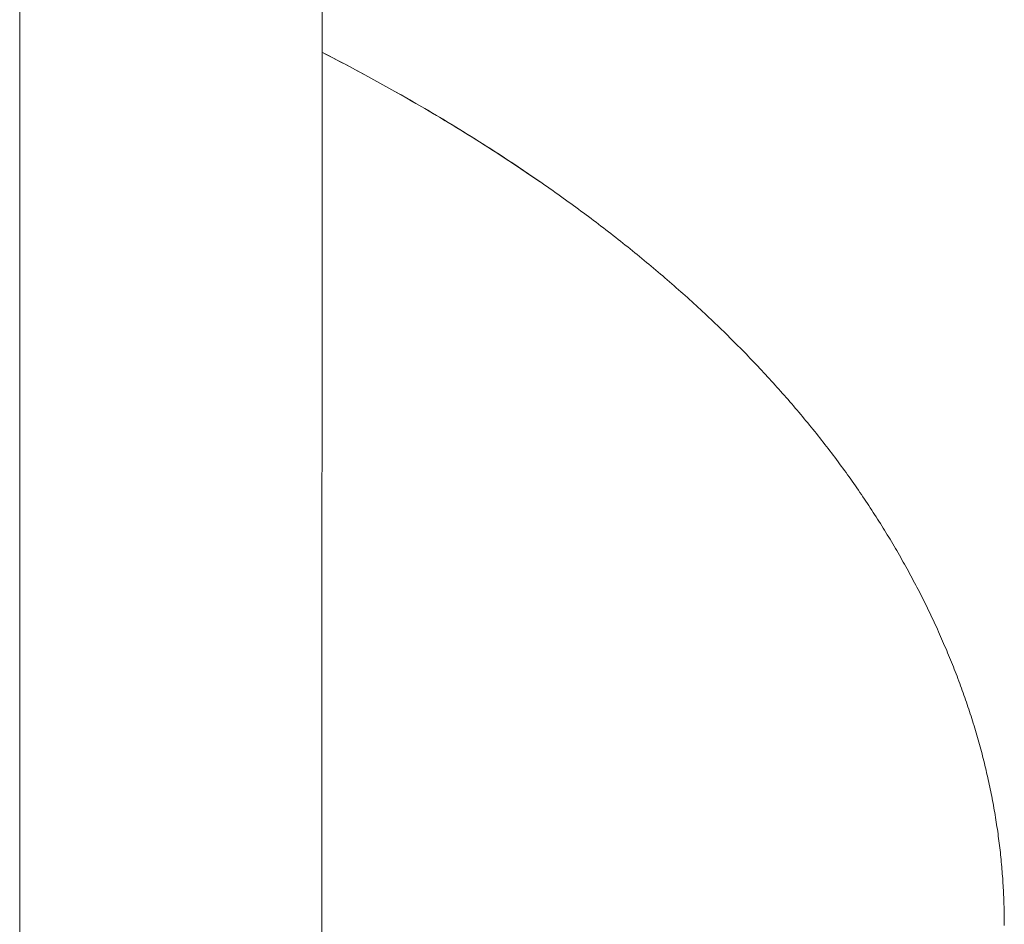
# Model space of a CAD drawing. Units: millimetres. Extents: x -12100 to 9637, y -12561 to 11714.
# Drawn here: x 1218 to 1257, y -7266 to -7230 of the extents above; entities that cross this region are included whole.
import ezdxf

# ---------------------------------------------------------------- set-up
doc = ezdxf.new("R2010")
doc.units = ezdxf.units.MM
doc.header["$LTSCALE"] = 50.8
doc.layers.add('Keine', color=7, linetype='Continuous', lineweight=0)
doc.layers.add('Standard', color=18, linetype='Continuous', lineweight=0)

# ---------------------------------------------------------------- blocks, each defined once
blk = doc.blocks.new('Gruppe-130')
at = {"layer": 'Keine', "color": 1, "linetype": 'Continuous', "lineweight": 0}
for p, q in [((819.294, -8444.777), (819.297, -8550.366)), ((831.315, -8444.824), (831.302, -8550.338)), ((831.309, -8489.858), (831.542, -8489.977)), ((831.419, -8489.914), (831.665, -8490.041)), ((831.542, -8489.977), (831.788, -8490.105)), ((831.665, -8490.041), (831.91, -8490.169)), ((831.788, -8490.105), (832.033, -8490.233)), ((831.91, -8490.169), (832.155, -8490.297)), ((832.033, -8490.233), (832.278, -8490.361)), ((832.155, -8490.297), (832.4, -8490.426)), ((832.278, -8490.361), (832.522, -8490.491)), ((832.4, -8490.426), (832.643, -8490.556)), ((832.522, -8490.491), (832.765, -8490.621)), ((832.643, -8490.556), (832.886, -8490.686)), ((832.765, -8490.621), (833.007, -8490.751)), ((832.886, -8490.686), (833.128, -8490.817)), ((833.007, -8490.751), (833.249, -8490.883)), ((833.128, -8490.817), (833.37, -8490.949)), ((833.249, -8490.883), (833.49, -8491.015)), ((833.37, -8490.949), (833.611, -8491.081)), ((833.49, -8491.015), (833.731, -8491.148)), ((833.611, -8491.081), (833.851, -8491.214)), ((833.731, -8491.148), (833.971, -8491.281)), ((833.851, -8491.214), (834.091, -8491.348)), ((833.971, -8491.281), (834.21, -8491.415)), ((834.091, -8491.348), (834.329, -8491.482)), ((834.21, -8491.415), (834.449, -8491.55)), ((834.329, -8491.482), (834.568, -8491.617)), ((834.449, -8491.55), (834.686, -8491.685)), ((834.568, -8491.617), (834.805, -8491.753)), ((834.686, -8491.685), (834.924, -8491.821)), ((834.805, -8491.753), (835.042, -8491.89)), ((834.924, -8491.821), (835.16, -8491.958)), ((835.042, -8491.89), (835.277, -8492.027)), ((835.16, -8491.958), (835.395, -8492.095)), ((835.277, -8492.027), (835.512, -8492.164)), ((835.395, -8492.095), (835.629, -8492.233)), ((835.512, -8492.164), (835.745, -8492.301)), ((835.629, -8492.233), (835.862, -8492.37)), ((835.745, -8492.301), (835.977, -8492.439)), ((835.862, -8492.37), (836.093, -8492.509)), ((835.977, -8492.439), (836.208, -8492.578)), ((836.093, -8492.509), (836.323, -8492.647)), ((836.208, -8492.578), (836.438, -8492.717)), ((836.323, -8492.647), (836.553, -8492.786)), ((836.438, -8492.717), (836.667, -8492.856)), ((836.553, -8492.786), (836.781, -8492.926)), ((836.667, -8492.856), (836.894, -8492.996)), ((836.781, -8492.926), (837.008, -8493.066)), ((836.894, -8492.996), (837.121, -8493.136)), ((837.008, -8493.066), (837.233, -8493.206)), ((837.121, -8493.136), (837.346, -8493.276)), ((837.233, -8493.206), (837.458, -8493.346)), ((837.346, -8493.276), (837.57, -8493.417)), ((837.458, -8493.346), (837.681, -8493.487)), ((837.57, -8493.417), (837.792, -8493.558)), ((837.681, -8493.487), (837.903, -8493.629)), ((837.792, -8493.558), (838.014, -8493.7)), ((837.903, -8493.629), (838.124, -8493.77)), ((838.014, -8493.7), (838.234, -8493.841)), ((838.124, -8493.77), (838.344, -8493.913)), ((838.234, -8493.841), (838.454, -8493.984)), ((838.344, -8493.913), (838.563, -8494.055)), ((838.454, -8493.984), (838.672, -8494.127)), ((838.563, -8494.055), (838.78, -8494.198)), ((838.672, -8494.127), (838.889, -8494.27)), ((838.78, -8494.198), (838.997, -8494.341)), ((838.889, -8494.27), (839.104, -8494.413)), ((838.997, -8494.341), (839.212, -8494.485)), ((839.104, -8494.413), (839.319, -8494.557)), ((839.212, -8494.485), (839.426, -8494.629)), ((839.319, -8494.557), (839.532, -8494.702)), ((839.426, -8494.629), (839.639, -8494.774)), ((839.532, -8494.702), (839.745, -8494.846)), ((839.639, -8494.774), (839.85, -8494.919)), ((839.745, -8494.846), (839.956, -8494.991)), ((839.85, -8494.919), (840.061, -8495.064)), ((840.061, -8495.064), (840.165, -8495.137)), ((840.165, -8495.137), (840.27, -8495.21)), ((840.27, -8495.21), (840.374, -8495.283)), ((840.374, -8495.283), (840.478, -8495.356)), ((840.478, -8495.356), (840.582, -8495.429)), ((840.582, -8495.429), (840.685, -8495.502)), ((840.685, -8495.502), (840.788, -8495.576)), ((840.788, -8495.576), (840.891, -8495.649)), ((840.891, -8495.649), (840.993, -8495.723)), ((840.993, -8495.723), (841.095, -8495.796)), ((841.095, -8495.796), (841.197, -8495.87)), ((841.197, -8495.87), (841.299, -8495.944)), ((841.299, -8495.944), (841.4, -8496.018)), ((841.4, -8496.018), (841.501, -8496.092)), ((841.501, -8496.092), (841.602, -8496.166)), ((841.602, -8496.166), (841.702, -8496.241)), ((841.702, -8496.241), (841.802, -8496.315)), ((841.802, -8496.315), (841.902, -8496.389)), ((841.902, -8496.389), (842.002, -8496.464)), ((842.002, -8496.464), (842.101, -8496.539)), ((842.101, -8496.539), (842.2, -8496.613)), ((842.2, -8496.613), (842.298, -8496.688)), ((842.298, -8496.688), (842.397, -8496.763)), ((842.397, -8496.763), (842.495, -8496.838)), ((842.495, -8496.838), (842.593, -8496.913)), ((842.593, -8496.913), (842.69, -8496.989)), ((842.69, -8496.989), (842.787, -8497.064)), ((842.787, -8497.064), (842.884, -8497.139)), ((842.884, -8497.139), (842.981, -8497.215)), ((842.981, -8497.215), (843.077, -8497.291)), ((843.077, -8497.291), (843.173, -8497.366)), ((843.173, -8497.366), (843.269, -8497.442)), ((843.269, -8497.442), (843.364, -8497.518)), ((843.364, -8497.518), (843.459, -8497.594)), ((843.459, -8497.594), (843.554, -8497.67)), ((843.554, -8497.67), (843.649, -8497.747)), ((843.649, -8497.747), (843.743, -8497.823)), ((843.743, -8497.823), (843.837, -8497.899)), ((843.837, -8497.899), (843.93, -8497.976)), ((843.93, -8497.976), (844.024, -8498.052)), ((844.024, -8498.052), (844.117, -8498.129)), ((844.117, -8498.129), (844.21, -8498.206)), ((844.21, -8498.206), (844.302, -8498.283)), ((844.302, -8498.283), (844.394, -8498.36)), ((844.394, -8498.36), (844.486, -8498.437)), ((844.486, -8498.437), (844.578, -8498.514)), ((844.578, -8498.514), (844.669, -8498.592)), ((844.669, -8498.592), (844.76, -8498.669)), ((844.76, -8498.669), (844.851, -8498.747)), ((844.851, -8498.747), (844.941, -8498.824)), ((844.941, -8498.824), (845.032, -8498.902)), ((845.032, -8498.902), (845.121, -8498.98)), ((845.121, -8498.98), (845.211, -8499.058)), ((845.211, -8499.058), (845.3, -8499.136)), ((845.3, -8499.136), (845.389, -8499.214)), ((845.389, -8499.214), (845.478, -8499.292)), ((845.478, -8499.292), (845.566, -8499.37)), ((845.566, -8499.37), (845.654, -8499.448)), ((845.654, -8499.448), (845.742, -8499.527)), ((845.742, -8499.527), (845.83, -8499.606)), ((845.83, -8499.606), (845.917, -8499.684)), ((845.917, -8499.684), (846.004, -8499.763)), ((846.004, -8499.763), (846.09, -8499.842)), ((846.09, -8499.842), (846.177, -8499.921)), ((846.177, -8499.921), (846.263, -8500)), ((846.263, -8500), (846.349, -8500.079)), ((846.349, -8500.079), (846.434, -8500.158)), ((846.434, -8500.158), (846.519, -8500.238)), ((846.519, -8500.238), (846.604, -8500.317)), ((846.604, -8500.317), (846.689, -8500.397)), ((846.689, -8500.397), (846.773, -8500.476)), ((846.773, -8500.476), (846.857, -8500.556)), ((846.857, -8500.556), (846.941, -8500.636)), ((846.941, -8500.636), (847.024, -8500.716)), ((847.024, -8500.716), (847.107, -8500.796)), ((847.107, -8500.796), (847.19, -8500.876)), ((847.19, -8500.876), (847.273, -8500.957)), ((847.273, -8500.957), (847.355, -8501.037)), ((847.355, -8501.037), (847.437, -8501.117)), ((847.437, -8501.117), (847.518, -8501.198)), ((847.518, -8501.198), (847.6, -8501.279)), ((847.6, -8501.279), (847.681, -8501.359)), ((847.681, -8501.359), (847.762, -8501.44)), ((847.762, -8501.44), (847.842, -8501.521)), ((847.842, -8501.521), (847.922, -8501.602)), ((847.922, -8501.602), (848.002, -8501.683)), ((848.002, -8501.683), (848.082, -8501.765)), ((848.082, -8501.765), (848.161, -8501.846)), ((848.161, -8501.846), (848.24, -8501.927)), ((848.24, -8501.927), (848.319, -8502.009)), ((848.319, -8502.009), (848.397, -8502.09)), ((848.397, -8502.09), (848.475, -8502.172)), ((848.475, -8502.172), (848.553, -8502.254)), ((848.553, -8502.254), (848.631, -8502.336)), ((848.631, -8502.336), (848.708, -8502.418)), ((848.708, -8502.418), (848.785, -8502.5)), ((848.785, -8502.5), (848.862, -8502.582)), ((848.862, -8502.582), (848.938, -8502.665)), ((848.938, -8502.665), (849.014, -8502.747)), ((849.014, -8502.747), (849.09, -8502.83)), ((849.09, -8502.83), (849.165, -8502.912)), ((849.165, -8502.912), (849.241, -8502.995)), ((849.241, -8502.995), (849.316, -8503.078)), ((849.316, -8503.078), (849.39, -8503.161)), ((849.39, -8503.161), (849.464, -8503.244)), ((849.464, -8503.244), (849.538, -8503.327)), ((849.538, -8503.327), (849.612, -8503.41)), ((849.612, -8503.41), (849.686, -8503.493)), ((849.686, -8503.493), (849.759, -8503.577)), ((849.759, -8503.577), (849.832, -8503.66)), ((849.832, -8503.66), (849.904, -8503.744)), ((849.904, -8503.744), (849.977, -8503.827)), ((849.977, -8503.827), (850.049, -8503.911)), ((850.049, -8503.911), (850.12, -8503.995)), ((850.12, -8503.995), (850.192, -8504.079)), ((850.192, -8504.079), (850.263, -8504.163)), ((850.263, -8504.163), (850.334, -8504.247)), ((850.334, -8504.247), (850.404, -8504.331)), ((850.404, -8504.331), (850.474, -8504.416)), ((850.474, -8504.416), (850.544, -8504.5)), ((850.544, -8504.5), (850.614, -8504.585)), ((850.614, -8504.585), (850.683, -8504.67)), ((850.683, -8504.67), (850.752, -8504.754)), ((850.752, -8504.754), (850.821, -8504.839)), ((850.821, -8504.839), (850.89, -8504.924)), ((850.89, -8504.924), (850.958, -8505.009)), ((850.958, -8505.009), (851.026, -8505.094)), ((851.026, -8505.094), (851.093, -8505.18)), ((851.093, -8505.18), (851.16, -8505.265)), ((851.16, -8505.265), (851.227, -8505.35)), ((851.227, -8505.35), (851.294, -8505.436)), ((851.294, -8505.436), (851.361, -8505.522)), ((851.361, -8505.522), (851.427, -8505.607)), ((851.427, -8505.607), (851.493, -8505.693)), ((851.493, -8505.693), (851.558, -8505.779)), ((851.558, -8505.779), (851.623, -8505.865)), ((851.623, -8505.865), (851.688, -8505.951)), ((851.688, -8505.951), (851.753, -8506.038)), ((851.753, -8506.038), (851.817, -8506.124)), ((851.817, -8506.124), (851.881, -8506.21)), ((851.881, -8506.21), (851.945, -8506.297)), ((851.945, -8506.297), (852.009, -8506.384)), ((852.009, -8506.384), (852.072, -8506.47)), ((852.072, -8506.47), (852.135, -8506.557)), ((852.135, -8506.557), (852.197, -8506.644)), ((852.197, -8506.644), (852.26, -8506.731)), ((852.26, -8506.731), (852.322, -8506.818)), ((852.322, -8506.818), (852.383, -8506.905)), ((852.383, -8506.905), (852.445, -8506.993)), ((852.445, -8506.993), (852.506, -8507.08)), ((852.506, -8507.08), (852.567, -8507.168)), ((852.567, -8507.168), (852.627, -8507.255)), ((852.627, -8507.255), (852.688, -8507.343)), ((852.688, -8507.343), (852.748, -8507.431)), ((852.748, -8507.431), (852.807, -8507.519)), ((852.807, -8507.519), (852.867, -8507.607)), ((852.867, -8507.607), (852.926, -8507.695)), ((852.926, -8507.695), (852.985, -8507.783)), ((852.985, -8507.783), (853.043, -8507.871)), ((853.043, -8507.871), (853.101, -8507.96)), ((853.101, -8507.96), (853.159, -8508.048)), ((853.159, -8508.048), (853.217, -8508.137)), ((853.217, -8508.137), (853.274, -8508.226)), ((853.274, -8508.226), (853.331, -8508.314)), ((853.331, -8508.314), (853.388, -8508.403)), ((853.388, -8508.403), (853.445, -8508.492)), ((853.445, -8508.492), (853.501, -8508.581)), ((853.501, -8508.581), (853.557, -8508.67)), ((853.557, -8508.67), (853.612, -8508.76)), ((853.612, -8508.76), (853.667, -8508.849)), ((853.667, -8508.849), (853.722, -8508.939)), ((853.722, -8508.939), (853.777, -8509.028)), ((853.777, -8509.028), (853.832, -8509.118)), ((853.832, -8509.118), (853.886, -8509.208)), ((853.886, -8509.208), (853.94, -8509.298)), ((853.94, -8509.298), (853.993, -8509.387)), ((853.993, -8509.387), (854.046, -8509.478)), ((854.046, -8509.478), (854.099, -8509.568)), ((854.099, -8509.568), (854.152, -8509.658)), ((854.152, -8509.658), (854.204, -8509.748)), ((854.204, -8509.748), (854.256, -8509.839)), ((854.256, -8509.839), (854.308, -8509.929)), ((854.308, -8509.929), (854.36, -8510.02)), ((854.36, -8510.02), (854.411, -8510.111)), ((854.411, -8510.111), (854.462, -8510.202)), ((854.462, -8510.202), (854.512, -8510.293)), ((854.512, -8510.293), (854.563, -8510.384)), ((854.563, -8510.384), (854.613, -8510.475)), ((854.613, -8510.475), (854.662, -8510.566)), ((854.662, -8510.566), (854.712, -8510.657)), ((854.712, -8510.657), (854.761, -8510.749)), ((854.761, -8510.749), (854.81, -8510.84)), ((854.81, -8510.84), (854.858, -8510.932)), ((854.858, -8510.932), (854.906, -8511.024)), ((854.906, -8511.024), (854.954, -8511.116)), ((854.954, -8511.116), (855.002, -8511.207)), ((855.002, -8511.207), (855.05, -8511.3)), ((855.05, -8511.3), (855.097, -8511.392)), ((855.097, -8511.392), (855.143, -8511.484)), ((855.143, -8511.484), (855.19, -8511.576)), ((855.19, -8511.576), (855.236, -8511.669)), ((855.236, -8511.669), (855.282, -8511.761)), ((855.282, -8511.761), (855.328, -8511.854)), ((855.328, -8511.854), (855.373, -8511.946)), ((855.373, -8511.946), (855.418, -8512.039)), ((855.418, -8512.039), (855.463, -8512.132)), ((855.463, -8512.132), (855.507, -8512.225)), ((855.507, -8512.225), (855.551, -8512.318)), ((855.551, -8512.318), (855.595, -8512.412)), ((855.595, -8512.412), (855.639, -8512.505)), ((855.639, -8512.505), (855.682, -8512.598)), ((855.682, -8512.598), (855.725, -8512.692)), ((855.725, -8512.692), (855.768, -8512.785)), ((855.768, -8512.785), (855.81, -8512.878)), ((855.81, -8512.878), (855.852, -8512.972)), ((855.852, -8512.972), (855.893, -8513.065)), ((855.893, -8513.065), (855.934, -8513.158)), ((855.934, -8513.158), (855.975, -8513.252)), ((855.975, -8513.252), (856.016, -8513.345)), ((856.016, -8513.345), (856.056, -8513.438)), ((856.056, -8513.438), (856.096, -8513.532)), ((856.096, -8513.532), (856.136, -8513.625)), ((856.136, -8513.625), (856.175, -8513.718)), ((856.175, -8513.718), (856.214, -8513.812)), ((856.214, -8513.812), (856.252, -8513.905)), ((856.252, -8513.905), (856.29, -8513.999)), ((856.29, -8513.999), (856.328, -8514.092)), ((856.328, -8514.092), (856.366, -8514.185)), ((856.366, -8514.185), (856.403, -8514.279)), ((856.403, -8514.279), (856.44, -8514.372)), ((856.44, -8514.372), (856.476, -8514.465)), ((856.476, -8514.465), (856.512, -8514.559)), ((856.512, -8514.559), (856.548, -8514.652)), ((856.548, -8514.652), (856.584, -8514.745)), ((856.584, -8514.745), (856.619, -8514.839)), ((856.619, -8514.839), (856.653, -8514.932)), ((856.653, -8514.932), (856.688, -8515.026)), ((856.688, -8515.026), (856.722, -8515.119)), ((856.722, -8515.119), (856.756, -8515.212)), ((856.756, -8515.212), (856.789, -8515.306)), ((856.789, -8515.306), (856.822, -8515.399)), ((856.822, -8515.399), (856.855, -8515.492)), ((856.855, -8515.492), (856.888, -8515.586)), ((856.888, -8515.586), (856.92, -8515.679)), ((856.92, -8515.679), (856.951, -8515.772)), ((856.951, -8515.772), (856.983, -8515.866)), ((856.983, -8515.866), (857.014, -8515.959)), ((857.014, -8515.959), (857.045, -8516.053)), ((857.045, -8516.053), (857.075, -8516.146)), ((857.075, -8516.146), (857.105, -8516.239)), ((857.105, -8516.239), (857.135, -8516.333)), ((857.135, -8516.333), (857.164, -8516.426)), ((857.164, -8516.426), (857.193, -8516.519)), ((857.193, -8516.519), (857.222, -8516.613)), ((857.222, -8516.613), (857.25, -8516.706)), ((857.25, -8516.706), (857.278, -8516.8)), ((857.278, -8516.8), (857.306, -8516.893)), ((857.306, -8516.893), (857.333, -8516.986)), ((857.333, -8516.986), (857.36, -8517.08)), ((857.36, -8517.08), (857.387, -8517.173)), ((857.387, -8517.173), (857.413, -8517.266)), ((857.413, -8517.266), (857.439, -8517.36)), ((857.439, -8517.36), (857.465, -8517.453)), ((857.465, -8517.453), (857.49, -8517.547)), ((857.49, -8517.547), (857.515, -8517.64)), ((857.515, -8517.64), (857.54, -8517.733)), ((857.54, -8517.733), (857.564, -8517.827)), ((857.564, -8517.827), (857.588, -8517.92)), ((857.588, -8517.92), (857.612, -8518.013)), ((857.612, -8518.013), (857.635, -8518.107)), ((857.635, -8518.107), (857.658, -8518.2)), ((857.658, -8518.2), (857.681, -8518.294)), ((857.681, -8518.294), (857.703, -8518.387)), ((857.703, -8518.387), (857.725, -8518.48)), ((857.725, -8518.48), (857.747, -8518.574)), ((857.747, -8518.574), (857.768, -8518.667)), ((857.768, -8518.667), (857.789, -8518.76)), ((857.789, -8518.76), (857.809, -8518.854)), ((857.809, -8518.854), (857.83, -8518.947)), ((857.83, -8518.947), (857.849, -8519.041)), ((857.849, -8519.041), (857.869, -8519.134)), ((857.869, -8519.134), (857.888, -8519.227)), ((857.888, -8519.227), (857.907, -8519.321)), ((857.907, -8519.321), (857.926, -8519.414)), ((857.926, -8519.414), (857.944, -8519.508)), ((857.944, -8519.508), (857.962, -8519.601)), ((857.962, -8519.601), (857.979, -8519.694)), ((857.979, -8519.694), (857.997, -8519.788)), ((857.997, -8519.788), (858.013, -8519.881)), ((858.013, -8519.881), (858.03, -8519.974)), ((858.03, -8519.974), (858.046, -8520.068)), ((858.046, -8520.068), (858.062, -8520.161)), ((858.062, -8520.161), (858.078, -8520.255)), ((858.078, -8520.255), (858.093, -8520.348)), ((858.093, -8520.348), (858.108, -8520.441)), ((858.108, -8520.441), (858.122, -8520.535)), ((858.122, -8520.535), (858.136, -8520.628)), ((858.136, -8520.628), (858.15, -8520.722)), ((858.15, -8520.722), (858.163, -8520.815)), ((858.163, -8520.815), (858.177, -8520.908)), ((858.177, -8520.908), (858.189, -8521.002)), ((858.189, -8521.002), (858.202, -8521.095)), ((858.202, -8521.095), (858.214, -8521.189)), ((858.214, -8521.189), (858.226, -8521.282)), ((858.226, -8521.282), (858.237, -8521.375)), ((858.237, -8521.375), (858.248, -8521.469)), ((858.248, -8521.469), (858.259, -8521.562)), ((858.259, -8521.562), (858.27, -8521.655)), ((858.27, -8521.655), (858.28, -8521.749)), ((858.28, -8521.749), (858.289, -8521.842)), ((858.289, -8521.842), (858.299, -8521.936)), ((858.299, -8521.936), (858.308, -8522.029)), ((858.308, -8522.029), (858.317, -8522.122)), ((858.317, -8522.122), (858.325, -8522.216)), ((858.325, -8522.216), (858.333, -8522.309)), ((858.333, -8522.309), (858.341, -8522.403)), ((858.341, -8522.403), (858.348, -8522.496)), ((858.348, -8522.496), (858.355, -8522.589)), ((858.355, -8522.589), (858.362, -8522.683)), ((858.362, -8522.683), (858.368, -8522.776)), ((858.368, -8522.776), (858.374, -8522.87)), ((858.374, -8522.87), (858.38, -8522.963)), ((858.38, -8522.963), (858.385, -8523.056)), ((858.385, -8523.056), (858.39, -8523.15)), ((858.39, -8523.15), (858.395, -8523.243)), ((858.395, -8523.243), (858.399, -8523.337)), ((858.399, -8523.337), (858.403, -8523.43)), ((858.403, -8523.43), (858.407, -8523.523)), ((858.407, -8523.523), (858.41, -8523.617)), ((858.41, -8523.617), (858.413, -8523.71)), ((858.413, -8523.71), (858.416, -8523.804)), ((858.416, -8523.804), (858.418, -8523.897)), ((858.418, -8523.897), (858.42, -8523.99)), ((858.422, -8524.084), (858.42, -8523.99)), ((858.424, -8524.177), (858.422, -8524.084)), ((858.425, -8524.271), (858.424, -8524.177)), ((858.426, -8524.364), (858.425, -8524.271)), ((858.426, -8524.457), (858.426, -8524.364)), ((858.426, -8524.551), (858.426, -8524.457))]:
    blk.add_line(p, q, dxfattribs=at)

msp = doc.modelspace()

# ---------------------------------------------------------------- block references
at = {"layer": 'Standard', "color": 1}
msp.add_blockref('Gruppe-130', (399, 1258.39), dxfattribs=at)

doc.saveas('drawing.dxf')
